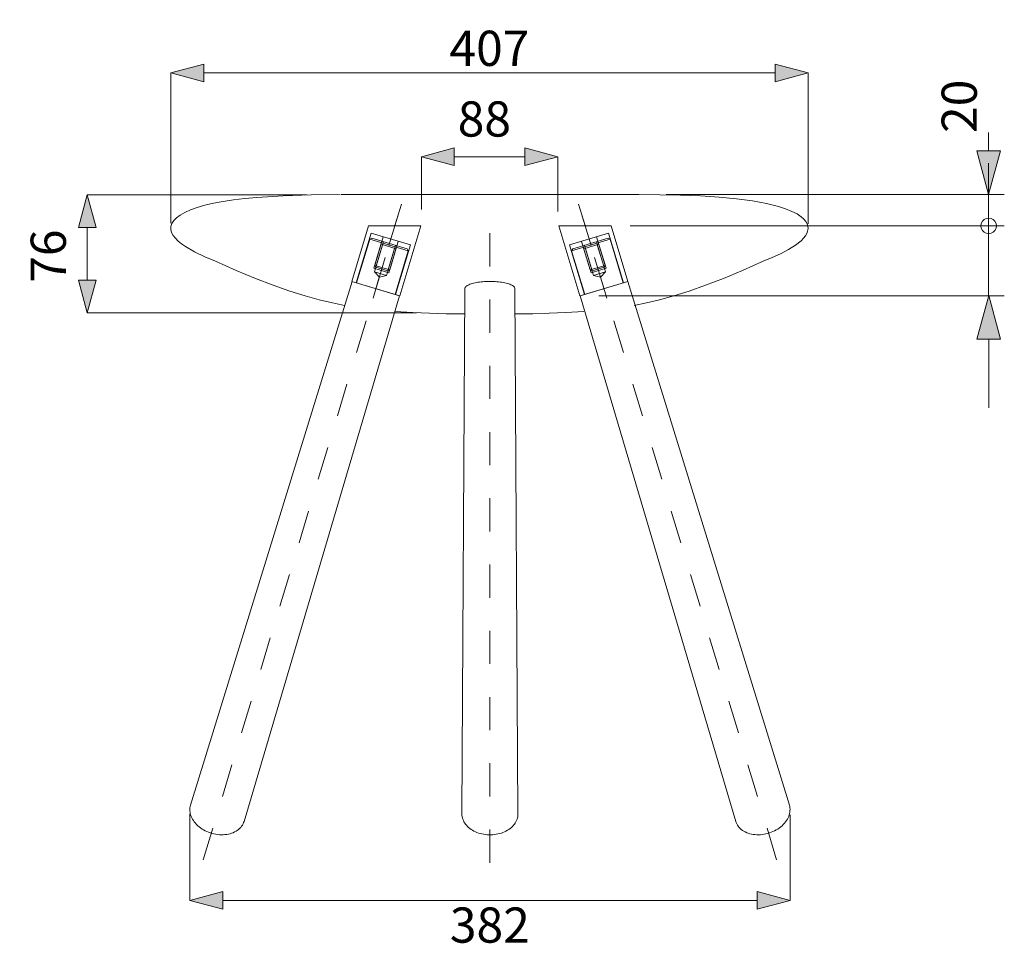
# Model space of a CAD drawing. Units: millimetres. Extents: x 52 to 295, y -208 to -8.
# Drawn here: x 163 to 246, y -87 to -8 of the extents above; entities that cross this region are included whole.
import ezdxf

# ---------------------------------------------------------------- set-up
doc = ezdxf.new("R2010")
doc.units = ezdxf.units.MM
doc.header["$MEASUREMENT"] = 0
doc.linetypes.add('Штриховая', pattern=[5.644444, 2.822222, -2.822222])
for name, color, linetype, lineweight in [('0_Ном._пера__5', 5, 'Continuous', 0), ('Чертеж и Рисунок_Ном._пера__1', 7, 'Continuous', 13), ('Чертеж и Рисунок_Ном._пера__10', 134, 'Continuous', 13), ('Чертеж и Рисунок_Ном._пера__20', 1, 'Continuous', 0), ('Чертеж и Рисунок_Ном._пера__5', 5, 'Continuous', 0)]:
    doc.layers.add(name, color=color, linetype=linetype, lineweight=lineweight)
doc.layers.add('Чертеж и Рисунок', color=7, linetype='Continuous')
doc.styles.add('СГЕНЕРИР_СТИЛЬ_1', font='arial.ttf')
doc.dimstyles.new('СГЕНЕРИР_СТИЛЬ__1', dxfattribs={"dimtxt": 3, "dimasz": 2.753623, "dimexe": 0.18, "dimexo": 0.4, "dimgap": 0.09, "dimtad": 1, "dimdec": 0, "dimzin": 0, "dimdsep": 46, "dimtxsty": 'СГЕНЕРИР_СТИЛЬ_1', "dimblk": 'ARROWHEAD_5', "dimblk1": 'ARROWHEAD_5', "dimblk2": 'ARROWHEAD_5', "dimcen": 0.09, "dimclrd": 5, "dimclre": 5, "dimclrt": 5, "dimazin": 0, "dimtfac": 1, "dimtdec": 4, "dimtmove": 2, "dimatfit": 3, "dimfxl": 0, "dimtolj": 1, "dimtzin": 0, "dimarcsym": 0})
doc.dimstyles.new('СГЕНЕРИР_СТИЛЬ__2', dxfattribs={"dimtxt": 3, "dimasz": 2.753623, "dimexe": 0.18, "dimexo": 0.4, "dimgap": 0.09, "dimtad": 1, "dimtih": 1, "dimtoh": 1, "dimdec": 0, "dimzin": 0, "dimdsep": 46, "dimtxsty": 'СГЕНЕРИР_СТИЛЬ_1', "dimblk": 'ARROWHEAD_5', "dimblk1": 'ARROWHEAD_5', "dimblk2": 'ARROWHEAD_5', "dimcen": 0.09, "dimclrd": 5, "dimclre": 5, "dimclrt": 5, "dimazin": 0, "dimtfac": 1, "dimtdec": 4, "dimtmove": 2, "dimatfit": 3, "dimfxl": 0, "dimtolj": 1, "dimtzin": 0, "dimarcsym": 0})
doc.dimstyles.new('СГЕНЕРИР_СТИЛЬ__3', dxfattribs={"dimtxt": 3, "dimasz": 2.753623, "dimexe": 0.18, "dimexo": 0.4, "dimgap": 0.09, "dimtad": 3, "dimtih": 1, "dimtoh": 1, "dimdec": 0, "dimzin": 0, "dimdsep": 46, "dimtxsty": 'СГЕНЕРИР_СТИЛЬ_1', "dimblk": 'ARROWHEAD_5', "dimblk1": 'ARROWHEAD_5', "dimblk2": 'ARROWHEAD_5', "dimcen": 0.09, "dimclrd": 5, "dimclre": 5, "dimclrt": 5, "dimazin": 0, "dimtfac": 1, "dimtdec": 4, "dimtmove": 0, "dimatfit": 3, "dimfxl": 0, "dimtolj": 1, "dimtzin": 0, "dimarcsym": 0})
doc.dimstyles.new('СГЕНЕРИР_СТИЛЬ__4', dxfattribs={"dimtxt": 3, "dimasz": 2.753623, "dimexe": 0.18, "dimexo": 0.4, "dimgap": 0.09, "dimtad": 1, "dimtih": 1, "dimtoh": 1, "dimdec": 0, "dimzin": 0, "dimdsep": 46, "dimtxsty": 'СГЕНЕРИР_СТИЛЬ_1', "dimblk": 'ARROWHEAD_5', "dimblk1": 'ARROWHEAD_5', "dimblk2": 'ARROWHEAD_5', "dimcen": 0.09, "dimclrd": 5, "dimclre": 5, "dimclrt": 5, "dimazin": 0, "dimtfac": 1, "dimtdec": 4, "dimtmove": 0, "dimatfit": 3, "dimfxl": 0, "dimtolj": 1, "dimtzin": 0, "dimarcsym": 0})

# ---------------------------------------------------------------- blocks, each defined once
blk = doc.blocks.new('Полилиния_4', base_point=(245.152, -17.994))
at = {"layer": 'Чертеж и Рисунок_Ном._пера__5', "linetype": 'Continuous', "lineweight": 0}
blk.add_hatch(color=5, dxfattribs=at).paths.add_polyline_path([(245.152, -23.277), (246.152, -19.545), (244.152, -19.545)])
at = {"layer": 'Чертеж и Рисунок_Ном._пера__5', "color": 5, "linetype": 'Continuous', "lineweight": 0}
for p, q in [((245.152, -23.277), (244.152, -19.545)), ((244.152, -19.545), (246.152, -19.545)), ((245.152, -23.277), (246.152, -19.545))]:
    blk.add_line(p, q, dxfattribs=at)
at = {"layer": 'Чертеж и Рисунок_Ном._пера__5', "color": 5, "linetype": 'Continuous', "lineweight": 0, "flags": 128}
blk.add_lwpolyline([(245.152, -17.994), (245.152, -19.545)], dxfattribs=at)
blk = doc.blocks.new('Полилиния_5', base_point=(245.162, -41.457))
at = {"layer": 'Чертеж и Рисунок_Ном._пера__5', "linetype": 'Continuous', "lineweight": 0}
blk.add_hatch(color=5, dxfattribs=at).paths.add_polyline_path([(245.162, -31.865), (244.162, -35.597), (246.162, -35.597)])
at = {"layer": 'Чертеж и Рисунок_Ном._пера__10', "color": 134, "linetype": 'Continuous', "lineweight": 13, "flags": 128}
blk.add_lwpolyline([(245.162, -41.457), (245.162, -35.597)], dxfattribs=at)
at = {"layer": 'Чертеж и Рисунок_Ном._пера__5', "color": 5, "linetype": 'Continuous', "lineweight": 0}
for p, q in [((245.162, -31.865), (244.162, -35.597)), ((245.162, -31.865), (246.162, -35.597)), ((246.162, -35.597), (244.162, -35.597))]:
    blk.add_line(p, q, dxfattribs=at)
blk = doc.blocks.new('*D14')
at = {"layer": 'Чертеж и Рисунок_Ном._пера__5', "linetype": 'Continuous', "lineweight": 0}
for points in [[(168.318, -23.294), (167.568, -26.093), (169.068, -26.093)], [(168.318, -33.365), (169.068, -30.566), (167.568, -30.566)]]:
    blk.add_hatch(color=5, dxfattribs=at).paths.add_polyline_path(points)
at = {"layer": 'Чертеж и Рисунок_Ном._пера__5', "color": 5, "linetype": 'Continuous', "lineweight": 0}
for p, q in [((168.318, -23.294), (167.568, -26.093)), ((168.318, -23.294), (169.068, -26.093)), ((187.003, -23.294), (168.318, -23.294)), ((169.068, -26.093), (167.568, -26.093)), ((168.318, -30.566), (168.318, -26.093)), ((168.318, -33.365), (167.568, -30.566)), ((167.568, -30.566), (169.068, -30.566)), ((168.318, -33.365), (169.068, -30.566)), ((196.384, -33.365), (168.318, -33.365))]:
    blk.add_line(p, q, dxfattribs=at)
at = {"layer": 'Чертеж и Рисунок_Ном._пера__5', "color": 5, "lineweight": 0, "insert": (166.499, -30.794), "char_height": 3, "attachment_point": 7, "rotation": 90, "style": 'СГЕНЕРИР_СТИЛЬ_1'}
blk.add_mtext('\\A1;{\\pql;\\fArial|b0|i0|c204|p38;76}', dxfattribs=at)
blk = doc.blocks.new('ARROWHEAD_5')
at = {"linetype": 'Continuous', "lineweight": 0}
blk.add_hatch(color=0, dxfattribs=at).paths.add_polyline_path([(-1, 0.2679), (0, 0), (-1, -0.2679)])
at = {"color": 0, "linetype": 'Continuous', "lineweight": 0}
blk.add_line((0, 0), (-1, 0), dxfattribs=at)
blk = doc.blocks.new('*D15')
at = {"layer": 'Чертеж и Рисунок_Ном._пера__5', "linetype": 'Continuous', "lineweight": 0}
for points in [[(196.807, -20.056), (199.606, -20.806), (199.606, -19.306)], [(208.426, -20.056), (205.627, -19.306), (205.627, -20.806)]]:
    blk.add_hatch(color=5, dxfattribs=at).paths.add_polyline_path(points)
at = {"layer": 'Чертеж и Рисунок_Ном._пера__5', "color": 5, "linetype": 'Continuous', "lineweight": 0}
for p, q in [((196.807, -20.056), (199.606, -19.306)), ((196.807, -20.056), (199.606, -20.806)), ((196.807, -24.552), (196.807, -20.056)), ((199.606, -19.306), (199.606, -20.806)), ((199.606, -20.056), (205.627, -20.056)), ((208.426, -20.056), (205.627, -19.306)), ((205.627, -20.806), (205.627, -19.306)), ((208.426, -20.056), (205.627, -20.806)), ((208.426, -24.725), (208.426, -20.056))]:
    blk.add_line(p, q, dxfattribs=at)
at = {"layer": 'Чертеж и Рисунок_Ном._пера__5', "color": 5, "lineweight": 0, "insert": (199.9, -18.336), "char_height": 3, "attachment_point": 7, "style": 'СГЕНЕРИР_СТИЛЬ_1'}
blk.add_mtext('\\A1;{\\pql;\\fArial|b0|i0|c204|p38;88}', dxfattribs=at)
blk = doc.blocks.new('*D17')
at = {"layer": 'Чертеж и Рисунок_Ном._пера__5', "linetype": 'Continuous', "lineweight": 0}
for points in [[(177.065, -83.413), (179.864, -84.163), (179.864, -82.663)], [(228.225, -83.413), (225.426, -82.663), (225.426, -84.163)]]:
    blk.add_hatch(color=5, dxfattribs=at).paths.add_polyline_path(points)
at = {"layer": 'Чертеж и Рисунок_Ном._пера__5', "color": 5, "linetype": 'Continuous', "lineweight": 0}
for p, q in [((177.065, -83.413), (177.065, -76.052)), ((228.225, -83.413), (228.225, -76.111)), ((177.065, -83.413), (179.864, -82.663)), ((179.864, -82.663), (179.864, -84.163)), ((228.225, -83.413), (225.426, -82.663)), ((225.426, -84.163), (225.426, -82.663)), ((177.065, -83.413), (179.864, -84.163)), ((179.864, -83.413), (225.426, -83.413)), ((228.225, -83.413), (225.426, -84.163))]:
    blk.add_line(p, q, dxfattribs=at)
at = {"layer": 'Чертеж и Рисунок_Ном._пера__5', "color": 5, "lineweight": 0, "insert": (199.23, -87.013), "char_height": 3, "attachment_point": 7, "style": 'СГЕНЕРИР_СТИЛЬ_1'}
blk.add_mtext('\\A1;{\\pql;\\fArial|b0|i0|c204|p38;382}', dxfattribs=at)
blk = doc.blocks.new('*D19')
at = {"layer": 'Чертеж и Рисунок_Ном._пера__5', "linetype": 'Continuous', "lineweight": 0}
for points in [[(175.452, -12.916), (178.251, -13.666), (178.251, -12.166)], [(229.762, -12.916), (226.963, -12.166), (226.963, -13.666)]]:
    blk.add_hatch(color=5, dxfattribs=at).paths.add_polyline_path(points)
at = {"layer": 'Чертеж и Рисунок_Ном._пера__5', "color": 5, "linetype": 'Continuous', "lineweight": 0}
for p, q in [((175.452, -12.916), (178.251, -12.166)), ((178.251, -12.166), (178.251, -13.666)), ((229.762, -12.916), (226.963, -12.166)), ((226.963, -13.666), (226.963, -12.166)), ((175.452, -12.916), (178.251, -13.666)), ((175.452, -25.722), (175.452, -12.916)), ((178.251, -12.916), (226.963, -12.916)), ((229.762, -12.916), (226.963, -13.666)), ((229.762, -25.781), (229.762, -12.916))]:
    blk.add_line(p, q, dxfattribs=at)
at = {"layer": 'Чертеж и Рисунок_Ном._пера__5', "color": 5, "lineweight": 0, "insert": (199.192, -12.316), "char_height": 3, "attachment_point": 7, "style": 'СГЕНЕРИР_СТИЛЬ_1'}
blk.add_mtext('\\A1;{\\pql;\\fArial|b0|i0|c204|p38;407}', dxfattribs=at)

msp = doc.modelspace()

# ---------------------------------------------------------------- linework, layer by layer
at = {"layer": 'Чертеж и Рисунок_Ном._пера__1', "color": 7, "linetype": 'Continuous', "lineweight": 13, "flags": 128}
for points in [[(189.875, -23.277), (187.403, -23.294), (185.007, -23.371), (182.78, -23.514), (181.747, -23.616), (180.79, -23.726), (179.893, -23.862), (179.08, -24.022), (178.352, -24.192), (177.692, -24.378), (177.124, -24.581), (176.642, -24.793), (176.244, -25.022), (175.922, -25.25), (175.693, -25.496), (175.533, -25.741), (175.456, -25.995), (175.448, -26.249), (175.507, -26.503), (175.643, -26.757), (175.829, -27.003), (176.066, -27.248), (176.362, -27.485), (176.693, -27.714), (177.471, -28.163), (178.344, -28.569), (179.258, -28.959)], [(189.968, -23.277), (215.326, -23.277)], [(215.326, -23.277), (217.121, -23.286), (218.882, -23.32), (220.584, -23.387), (222.192, -23.498), (223.674, -23.633), (225.02, -23.819), (226.206, -24.039), (227.23, -24.293), (227.848, -24.497), (228.382, -24.708), (228.822, -24.928), (229.177, -25.165), (229.398, -25.36), (229.567, -25.563), (229.677, -25.767), (229.745, -25.97), (229.762, -26.181), (229.728, -26.385), (229.652, -26.596), (229.533, -26.8), (229.372, -27.003), (229.177, -27.206), (228.695, -27.595), (228.102, -27.959), (227.425, -28.315), (226.697, -28.645), (225.943, -28.959)], [(190.874, -30.669), (192.305, -25.944)], [(192.305, -25.944), (196.767, -25.944)], [(194.964, -31.905), (196.767, -25.944)], [(212.989, -25.944), (208.519, -25.944)], [(210.322, -31.905), (208.519, -25.944)], [(214.412, -30.669), (212.989, -25.944)], [(191.255, -30.787), (192.534, -26.562)], [(192.534, -26.562), (195.861, -27.57)], [(212.752, -26.562), (209.433, -27.57)], [(214.031, -30.787), (212.752, -26.562)], [(191.281, -30.796), (192.407, -27.087)], [(192.407, -27.087), (192.568, -26.994)], [(192.407, -27.087), (195.675, -28.078)], [(192.568, -26.994), (195.59, -27.909)], [(192.822, -29.306), (193.558, -26.876)], [(192.915, -29.475), (193.49, -27.553)], [(193.363, -27.511), (194.642, -27.9)], [(194.1, -29.695), (194.837, -27.265)], [(194.583, -31.786), (195.861, -27.57)], [(210.712, -31.786), (209.433, -27.57)], [(212.888, -27.087), (209.611, -28.078)], [(212.718, -26.994), (209.704, -27.909)], [(211.186, -29.695), (210.458, -27.265)], [(211.922, -27.511), (210.644, -27.9)], [(212.464, -29.306), (211.736, -26.876)], [(212.38, -29.475), (211.795, -27.553)], [(212.888, -27.087), (212.718, -26.994)], [(214.005, -30.796), (212.888, -27.087)], [(193.931, -29.78), (194.515, -27.866)], [(194.557, -31.786), (195.675, -28.078)], [(195.59, -27.909), (195.675, -28.078)], [(209.704, -27.909), (209.611, -28.078)], [(210.737, -31.786), (209.611, -28.078)], [(211.355, -29.78), (210.779, -27.866)], [(179.258, -28.959), (181.019, -29.746), (182.653, -30.423), (184.169, -31.007), (185.583, -31.499), (186.886, -31.905), (188.097, -32.235), (189.223, -32.506), (190.256, -32.718)], [(192.822, -29.306), (192.915, -29.475)], [(192.822, -29.306), (194.1, -29.695)], [(212.464, -29.306), (211.186, -29.695)], [(212.464, -29.306), (212.38, -29.475)], [(225.943, -28.959), (224.182, -29.746), (222.548, -30.423), (221.032, -31.007), (219.627, -31.499), (218.315, -31.905), (217.104, -32.235), (215.986, -32.506), (214.945, -32.718)], [(192.915, -29.475), (193.931, -29.78)], [(193.931, -29.78), (194.1, -29.695)], [(211.355, -29.78), (211.186, -29.695)], [(212.38, -29.475), (211.355, -29.78)], [(190.891, -30.677), (177.124, -75.297)], [(190.874, -30.669), (194.947, -31.905)], [(190.874, -30.669), (194.964, -31.905)], [(204.776, -31.287), (204.768, -31.245), (204.751, -31.202), (204.726, -31.16), (204.683, -31.118), (204.641, -31.075), (204.582, -31.033), (204.514, -30.991), (204.438, -30.957), (204.353, -30.923), (204.252, -30.889), (204.15, -30.855), (204.04, -30.821), (203.921, -30.796), (203.794, -30.77), (203.667, -30.753), (203.532, -30.728), (203.388, -30.711), (203.244, -30.703), (203.1, -30.686), (202.948, -30.677), (202.795, -30.677), (202.643, -30.677), (202.49, -30.677), (202.338, -30.677), (202.194, -30.686), (202.042, -30.703), (201.898, -30.711), (201.762, -30.728), (201.627, -30.753), (201.491, -30.77), (201.373, -30.796), (201.254, -30.821), (201.136, -30.855), (201.034, -30.889), (200.941, -30.923), (200.856, -30.957), (200.78, -30.991), (200.712, -31.033), (200.653, -31.075), (200.602, -31.118), (200.569, -31.16), (200.535, -31.202), (200.518, -31.245), (200.518, -31.287)], [(214.412, -30.669), (210.322, -31.905)], [(214.412, -30.669), (210.339, -31.905)], [(214.395, -30.677), (228.17, -75.297)], [(200.518, -31.287), (200.255, -76.05)], [(204.776, -31.287), (205.03, -76.05)], [(194.947, -31.905), (181.688, -76.677)], [(210.339, -31.905), (223.598, -76.677)], [(194.549, -33.243), (196.073, -33.336), (197.495, -33.395), (198.918, -33.429), (200.45, -33.437)], [(210.652, -33.243), (209.128, -33.336), (207.706, -33.395), (206.292, -33.429), (204.751, -33.437)], [(177.124, -75.297), (177.09, -75.415), (177.074, -75.525), (177.065, -75.652), (177.065, -75.771), (177.082, -75.889), (177.099, -76.016), (177.133, -76.135), (177.175, -76.262), (177.234, -76.38), (177.294, -76.499), (177.37, -76.617), (177.446, -76.727), (177.539, -76.838), (177.632, -76.948), (177.742, -77.049), (177.861, -77.142), (177.979, -77.235), (178.106, -77.329), (178.242, -77.405), (178.377, -77.481), (178.521, -77.549), (178.665, -77.608), (178.818, -77.667), (178.97, -77.71), (179.122, -77.752), (179.283, -77.777), (179.436, -77.803), (179.597, -77.82), (179.749, -77.82), (179.901, -77.82), (180.054, -77.811), (180.206, -77.794), (180.35, -77.769), (180.494, -77.735), (180.63, -77.693), (180.757, -77.642), (180.884, -77.583), (181.002, -77.523), (181.112, -77.447), (181.214, -77.371), (181.307, -77.286), (181.4, -77.202), (181.476, -77.1), (181.544, -77.007), (181.603, -76.897), (181.646, -76.787), (181.688, -76.677)], [(228.17, -75.297), (228.195, -75.415), (228.221, -75.525), (228.229, -75.652), (228.221, -75.771), (228.212, -75.889), (228.187, -76.016), (228.153, -76.135), (228.111, -76.262), (228.06, -76.38), (228.001, -76.499), (227.924, -76.617), (227.84, -76.727), (227.755, -76.838), (227.653, -76.948), (227.543, -77.049), (227.433, -77.142), (227.315, -77.235), (227.188, -77.329), (227.052, -77.405), (226.908, -77.481), (226.773, -77.549), (226.62, -77.608), (226.468, -77.667), (226.316, -77.71), (226.163, -77.752), (226.011, -77.777), (225.85, -77.803), (225.698, -77.82), (225.537, -77.82), (225.384, -77.82), (225.232, -77.811), (225.08, -77.794), (224.936, -77.769), (224.8, -77.735), (224.665, -77.693), (224.529, -77.642), (224.402, -77.583), (224.284, -77.523), (224.174, -77.447), (224.072, -77.371), (223.979, -77.286), (223.894, -77.202), (223.818, -77.1), (223.75, -77.007), (223.691, -76.897), (223.64, -76.787), (223.598, -76.677)], [(200.255, -76.05), (200.264, -76.16), (200.281, -76.279), (200.306, -76.389), (200.34, -76.499), (200.382, -76.609), (200.433, -76.719), (200.492, -76.821), (200.569, -76.922), (200.645, -77.015), (200.729, -77.108), (200.831, -77.202), (200.933, -77.286), (201.043, -77.362), (201.161, -77.439), (201.28, -77.506), (201.407, -77.566), (201.542, -77.625), (201.678, -77.676), (201.822, -77.718), (201.966, -77.752), (202.118, -77.777), (202.27, -77.803), (202.423, -77.82), (202.575, -77.828), (202.728, -77.828), (202.88, -77.82), (203.032, -77.803), (203.185, -77.777), (203.329, -77.752), (203.473, -77.718), (203.617, -77.676), (203.752, -77.625), (203.887, -77.566), (204.014, -77.506), (204.141, -77.439), (204.252, -77.362), (204.362, -77.286), (204.472, -77.202), (204.565, -77.108), (204.649, -77.015), (204.726, -76.922), (204.802, -76.821), (204.861, -76.719), (204.912, -76.609), (204.954, -76.499), (204.988, -76.389), (205.014, -76.279), (205.03, -76.16), (205.03, -76.05)]]:
    msp.add_lwpolyline(points, dxfattribs=at)
at = {"layer": 'Чертеж и Рисунок_Ном._пера__1', "color": 7, "linetype": 'Штриховая', "lineweight": 13, "flags": 128}
for points in [[(192.745, -29.56), (193.44, -27.257)], [(192.796, -29.856), (193.567, -27.299)], [(193.821, -30.161), (194.591, -27.604)], [(194.024, -29.949), (194.718, -27.646)], [(211.27, -29.949), (210.568, -27.646)], [(211.474, -30.161), (210.695, -27.604)], [(212.498, -29.856), (211.719, -27.299)], [(212.549, -29.56), (211.846, -27.257)], [(192.745, -29.56), (194.024, -29.949)], [(192.796, -29.856), (193.821, -30.161)], [(192.796, -29.856), (193.219, -30.305)], [(193.219, -30.305), (193.821, -30.161)], [(212.549, -29.56), (211.27, -29.949)], [(212.498, -29.856), (211.474, -30.161)], [(212.075, -30.305), (211.474, -30.161)], [(212.498, -29.856), (212.075, -30.305)]]:
    msp.add_lwpolyline(points, dxfattribs=at)
at = {"layer": 'Чертеж и Рисунок_Ном._пера__20', "color": 1, "linetype": 'Штриховая', "lineweight": 0, "flags": 128}
for points in [[(178.208, -79.953), (195.099, -24.09)], [(202.643, -80.199), (202.643, -24.09)], [(227.086, -79.953), (210.195, -24.09)], [(194.845, -24.92), (192.678, -32.091)], [(210.441, -24.92), (212.617, -32.091)]]:
    msp.add_lwpolyline(points, dxfattribs=at)
at = {"layer": 'Чертеж и Рисунок_Ном._пера__5', "color": 5, "linetype": 'Continuous', "lineweight": 0, "flags": 128}
for points in [[(245.152, -20.602), (245.152, -25.944)], [(217.668, -23.277), (246.49, -23.277)], [(245.152, -23.277), (245.152, -25.944)], [(214.588, -25.944), (246.49, -25.944)], [(214.588, -25.944), (246.49, -25.944)], [(245.152, -31.287), (245.152, -25.944)], [(245.152, -31.905), (245.152, -25.944)], [(211.929, -31.905), (246.49, -31.905)]]:
    msp.add_lwpolyline(points, dxfattribs=at)
for points in [[(245.152, -25.276), (244.949, -25.309), (244.763, -25.403), (244.619, -25.555), (244.517, -25.741), (244.492, -25.944), (244.517, -26.148), (244.619, -26.334), (244.763, -26.486), (244.949, -26.579), (245.152, -26.613), (245.364, -26.579), (245.55, -26.486), (245.694, -26.334), (245.787, -26.148), (245.821, -25.944), (245.787, -25.741), (245.694, -25.555), (245.55, -25.403), (245.364, -25.309)], [(245.152, -26.613), (245.364, -26.579), (245.55, -26.486), (245.694, -26.334), (245.787, -26.148), (245.821, -25.944), (245.787, -25.741), (245.694, -25.555), (245.55, -25.403), (245.364, -25.309), (245.152, -25.276), (244.949, -25.309), (244.763, -25.403), (244.619, -25.555), (244.517, -25.741), (244.492, -25.944), (244.517, -26.148), (244.619, -26.334), (244.763, -26.486), (244.949, -26.579)]]:
    msp.add_lwpolyline(points, close=True, dxfattribs=at)

# ---------------------------------------------------------------- block references
at = {"layer": 'Чертеж и Рисунок', "color": 5, "linetype": 'Continuous', "lineweight": 0}
msp.add_blockref('Полилиния_4', (245.152, -17.994), dxfattribs=at)
at = {"layer": 'Чертеж и Рисунок', "color": 134, "linetype": 'Continuous', "lineweight": 13}
msp.add_blockref('Полилиния_5', (245.162, -41.457), dxfattribs=at)

# ---------------------------------------------------------------- texts
at = {"layer": '0_Ном._пера__5', "color": 5, "linetype": 'Continuous', "lineweight": 0, "insert": (242.648, -18.028), "char_height": 3, "attachment_point": 4, "rotation": 90, "style": 'СГЕНЕРИР_СТИЛЬ_1'}
msp.add_mtext('\\A1;{\\pql;\\fArial|b0|i0|c204|p38;20}', dxfattribs=at)

# ---------------------------------------------------------------- dimensions: what is measured, and where the dimension line sits
at = {"layer": 'Чертеж и Рисунок', "color": 5, "linetype": 'Continuous', "lineweight": 0}
for base, p1, p2, text, dimstyle, picture, middle in [((229.762, -12.916), (175.452, -26.122), (229.762, -26.181), '407', 'СГЕНЕРИР_СТИЛЬ__4', '*D19', (202.623, -10.816)), ((208.426, -20.056), (196.807, -24.952), (208.426, -25.125), '88', 'СГЕНЕРИР_СТИЛЬ__2', '*D15', (202.187, -16.836)), ((228.225, -83.413), (177.065, -75.652), (228.225, -75.711), '382', 'СГЕНЕРИР_СТИЛЬ__3', '*D17', (202.661, -85.513))]:
    dim = msp.add_linear_dim(base=base, p1=p1, p2=p2, text=text, dimstyle=dimstyle, dxfattribs=at)
    dim.commit()
    dim.dimension.update_dxf_attribs({"geometry": picture, "text_midpoint": middle, "dimtype": 160})
dim = msp.add_linear_dim(base=(168.318, -23.294), p1=(196.784, -33.365), p2=(187.403, -23.294), angle=90, text='76', dimstyle='СГЕНЕРИР_СТИЛЬ__1', dxfattribs=at)
dim.commit()
dim.dimension.update_dxf_attribs({"geometry": '*D14', "text_midpoint": (164.999, -28.507), "dimtype": 160, "text_rotation": 90})

doc.saveas('drawing.dxf')
